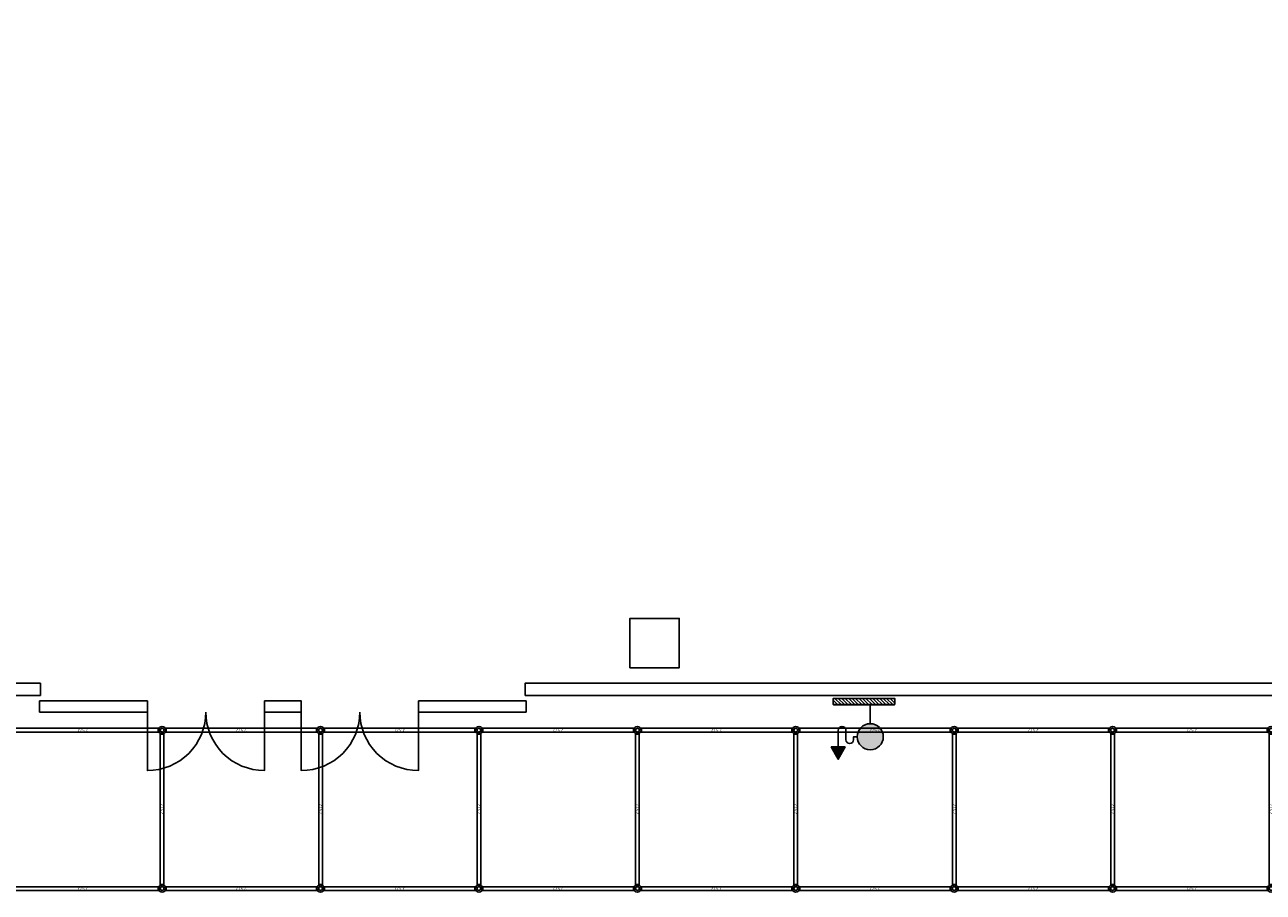
# Model space of a CAD drawing. Extents: x 839 to 1061, y 230 to 319.
# Drawn here: x 969 to 989, y 305 to 319 of the extents above; entities that cross this region are included whole.
import ezdxf
from ezdxf.enums import TextEntityAlignment as Align

# ---------------------------------------------------------------- set-up
doc = ezdxf.new("R2010")
doc.units = 0
for name, color, linetype in [('ANTINCENDIO', 1, 'Continuous'), ('APERTURE', 7, 'Continuous'), ('MURA', 7, 'Continuous'), ('SCHERMATURE', 2, 'Continuous')]:
    doc.layers.add(name, color=color, linetype=linetype)
doc.styles.add('ROMANS', font='romans.shx', dxfattribs={"height": 1})

# ---------------------------------------------------------------- blocks, each defined once
blk = doc.blocks.new('Idrante')
at = {"layer": 'ANTINCENDIO', "transparency": 33554687}
h = blk.add_hatch(dxfattribs=at)
h.set_pattern_fill('ANSI31', color=256, scale=0.158487, angle=1710, style=0, pattern_type=2)
h.set_pattern_definition([(315, (-40.699907, -9.254045), (0.01400836, 0.01400836), [])])
h.paths.add_polyline_path([(0.25, 0), (0.25, 0.05), (-0.25, 0.05), (-0.25, 0)])
h = blk.add_hatch(color=256, dxfattribs=at)
edge = h.paths.add_edge_path()
edge.add_arc((0.051, -0.261), 0.106, 0, 180)
edge.add_arc((0.051, -0.261), 0.106, 180, 360)
blk.add_hatch(color=256, dxfattribs=at).paths.add_polyline_path([(-0.265, -0.344), (-0.209, -0.444), (-0.153, -0.344)])
blk.add_line((0.051, -0.155), (0.051, 0), dxfattribs=at)
at = {"layer": 'ANTINCENDIO', "transparency": 33554687, "const_width": 0.0158}
blk.add_lwpolyline([(-0.25, 0), (0.25, 0)], dxfattribs=at)
at = {"layer": 'ANTINCENDIO', "transparency": 33554687}
for points in [[(0.25, 0), (0.25, 0.05), (-0.25, 0.05), (-0.25, 0)], [(-0.153, -0.344), (-0.209, -0.444), (-0.265, -0.344)], [(-0.265, -0.344), (-0.209, -0.444), (-0.153, -0.344)]]:
    blk.add_lwpolyline(points, close=True, dxfattribs=at)
blk.add_lwpolyline([(-0.055, -0.261), (-0.084, -0.261), (-0.084, -0.285, -1), (-0.146, -0.285), (-0.146, -0.209, 1), (-0.209, -0.209), (-0.209, -0.344)], format="xyb", dxfattribs=at)
blk.add_circle((0.051, -0.261), 0.106, dxfattribs=at)
blk = doc.blocks.new('ASTA 257')
at = {"transparency": 33554687}
for p, q in [((0.03, 0.01), (0.065, 0.03)), ((0.03, 0), (0.03, 0.01)), ((0.03, 0), (0.03, -0.01)), ((0.065, 0.03), (2.507, 0.03)), ((0.065, 0.03), (0.065, -0.03)), ((2.542, 0.01), (2.507, 0.03)), ((2.507, 0.03), (2.507, -0.03)), ((2.542, 0), (2.542, 0.01)), ((2.542, 0), (2.542, -0.01)), ((0.03, -0.01), (0.065, -0.03)), ((0.065, -0.03), (2.507, -0.03)), ((2.542, -0.01), (2.507, -0.03))]:
    blk.add_line(p, q, dxfattribs=at)
at = {"color": 8, "ltscale": 0.5, "transparency": 33554687}
for centre, radius in [((0, 0), 0.06), ((0, 0), 0.03), ((2.572, 0), 0.06), ((2.572, 0), 0.03)]:
    blk.add_circle(centre, radius, dxfattribs=at)
at = {"transparency": 33554687, "style": 'ROMANS'}
blk.add_text('2,572', height=0.05, dxfattribs=at).set_placement((1.286, 0), align=Align.MIDDLE_CENTER)
blk = doc.blocks.new('MODULO 257 x 257')
at = {"transparency": 33554687}
for p in [(0, 2.572), (0, 0)]:
    blk.add_blockref('ASTA 257', p, dxfattribs=at)
at = {"transparency": 33554687, "rotation": 90}
for p in [(0, 0), (2.572, 0)]:
    blk.add_blockref('ASTA 257', p, dxfattribs=at)

msp = doc.modelspace()

# ---------------------------------------------------------------- linework, layer by layer
at = {"layer": 'APERTURE', "transparency": 33554687}
for points in [[(969.169, 307.88), (970.919, 307.88), (970.919, 307.7), (969.169, 307.7)], [(972.819, 307.88), (973.419, 307.88), (973.419, 307.7), (972.819, 307.7)], [(975.319, 307.88), (977.069, 307.88), (977.069, 307.7), (975.319, 307.7)]]:
    msp.add_lwpolyline(points, close=True, dxfattribs=at)
for points in [[(970.919, 307.7), (970.919, 306.75, 0.414214), (971.869, 307.7, 1)], [(972.819, 307.7), (972.819, 306.75, -0.414214), (971.869, 307.7)], [(973.419, 307.7), (973.419, 306.75, 0.414214), (974.369, 307.7, 1)], [(975.319, 307.7), (975.319, 306.75, -0.414214), (974.369, 307.7)]]:
    msp.add_lwpolyline(points, format="xyb", dxfattribs=at)
at = {"layer": 'MURA', "transparency": 33554687}
for points in [[(1004.004, 318.861), (1003.804, 318.861), (1003.804, 308.17), (977.054, 308.17), (977.054, 307.97), (1004.004, 307.97)], [(978.754, 308.42), (979.554, 308.42), (979.554, 309.22), (978.754, 309.22)], [(969.184, 308.17), (917.124, 308.17), (917.124, 307.97), (969.184, 307.97)]]:
    msp.add_lwpolyline(points, close=True, dxfattribs=at)

# ---------------------------------------------------------------- block references
at = {"layer": 'ANTINCENDIO', "transparency": 33554687, "xscale": 2, "yscale": 2, "zscale": 2}
msp.add_blockref('Idrante', (982.554, 307.82), dxfattribs=at)
at = {"layer": 'SCHERMATURE', "transparency": 33554687, "rotation": 90}
for p in [(971.159, 304.833), (973.731, 304.833), (976.303, 304.833), (978.875, 304.833), (981.447, 304.833), (984.019, 304.833), (986.591, 304.833), (989.163, 304.833)]:
    msp.add_blockref('MODULO 257 x 257', p, dxfattribs=at)

doc.saveas('drawing.dxf')
